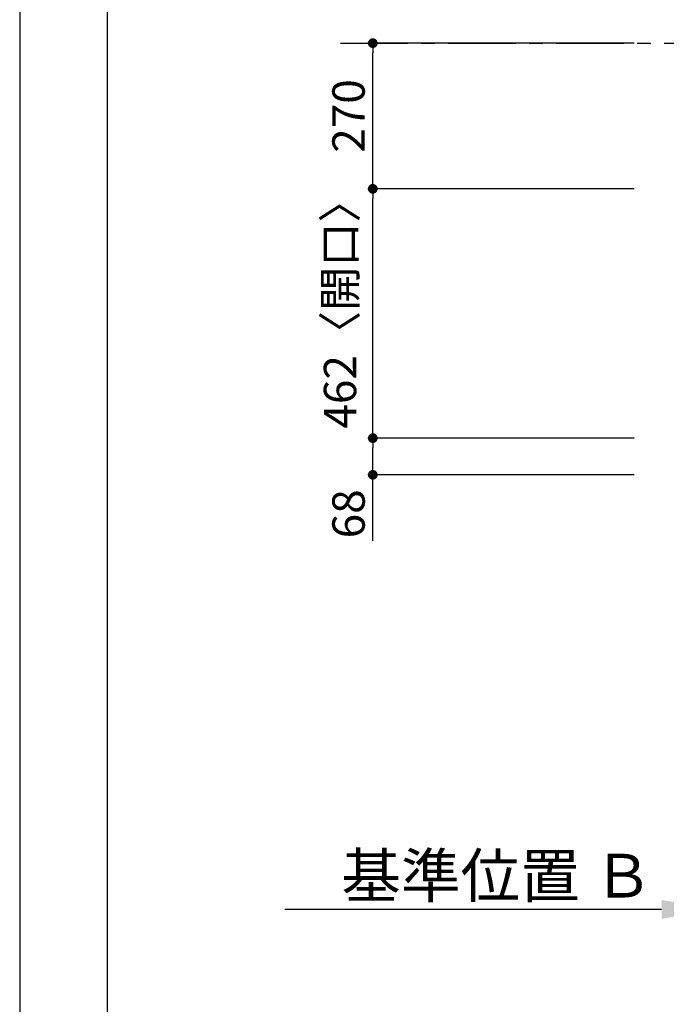
# Model space of a CAD drawing. Extents: x 27948 to 54421, y -11045 to -2175.
# Drawn here: x 27948 to 29146, y -5641 to -3817 of the extents above; entities that cross this region are included whole.
import ezdxf

# ---------------------------------------------------------------- set-up
doc = ezdxf.new("R2010")
doc.units = 0
doc.header["$LTSCALE"] = 50
doc.header["$MEASUREMENT"] = 0
doc.linetypes.add('CENTER', pattern=[2, 1.25, -0.25, 0.25, -0.25])
doc.layers.get('0').update_dxf_attribs({"linetype": 'CONTINUOUS'})
doc.layers.get('DEFPOINTS').update_dxf_attribs({"color": 146, "linetype": 'CONTINUOUS'})
for name, color, linetype in [('111-壁仕上', 3, 'CONTINUOUS'), ('166-寸法B', 11, 'CONTINUOUS'), ('190-図面外枠', 5, 'CONTINUOUS')]:
    doc.layers.add(name, color=color, linetype=linetype)
doc.styles.add('KH001', font='msgothic.ttc')
doc.dimstyles.new('KH1xx030', dxfattribs={"dimscale": 30, "dimtxt": 2, "dimasz": 0.6, "dimexe": 0.3, "dimexo": 1.2, "dimgap": 0.5, "dimtad": 3, "dimdec": 1, "dimdsep": 46, "dimlunit": 6, "dimtxsty": 'KH001', "dimblk": 'DOT', "dimcen": 1, "dimdle": 1, "dimclrd": 256, "dimclre": 256, "dimclrt": 256, "dimadec": 0, "dimazin": 0, "dimtfac": 1, "dimtdec": 1, "dimtix": 1, "dimtmove": 2, "dimatfit": 3, "dimldrblk": 'CLOSEDBLANK', "dimfxl": 1, "dimtolj": 1, "dimtzin": 0, "dimlwd": -1, "dimlwe": -1, "dimarcsym": 0})

# ---------------------------------------------------------------- blocks, each defined once
blk = doc.blocks.new('A$C5D946DDC')
at = {"layer": '190-図面外枠'}
blk.add_line((271, 350.7), (271, 14349.3), dxfattribs=at)
at = {"layer": 'DEFPOINTS'}
blk.add_lwpolyline([(0, 0), (20790, 0), (20790, 14700), (0, 14700)], close=True, dxfattribs=at)
blk = doc.blocks.new('_Dot')
at = {"color": 0, "linetype": 'ByBlock', "lineweight": -2}
blk.add_line((-0.5, 0), (-1, 0), dxfattribs=at)
at = {"color": 0, "linetype": 'ByBlock', "const_width": 0.5}
blk.add_lwpolyline([(-0.25, 0, 1), (0.25, 0, 1)], format="xyb", close=True, dxfattribs=at)
blk = doc.blocks.new('*D56')
at = {"layer": '166-寸法B', "transparency": 16777216}
for p, q in [((29086.3, -4592.1), (28593.2, -4592.1)), ((28602.2, -4642.1), (28602.2, -4610.1)), ((29086.3, -4660.1), (28593.2, -4660.1)), ((28602.2, -4782.2), (28602.2, -4660.1))]:
    blk.add_line(p, q, dxfattribs=at)
at = {"layer": 'DEFPOINTS', "color": 0, "transparency": 16777216}
for p in [(28602.2, -4592.1), (29122.3, -4592.1), (29122.3, -4660.1)]:
    blk.add_point(p, dxfattribs=at)
at = {"layer": '166-寸法B', "transparency": 16777216, "xscale": 18, "yscale": 18, "zscale": 18}
for p, rotation in [((28602.2, -4592.1), 90), ((28602.2, -4660.1), 270)]:
    blk.add_blockref('_Dot', p, dxfattribs=dict(at, rotation=rotation))
at = {"layer": '166-寸法B', "transparency": 16777216, "insert": (28557.2, -4732.4), "char_height": 60, "attachment_point": 5, "rotation": 90, "style": 'KH001'}
blk.add_mtext('\\A1;68', dxfattribs=at)
blk = doc.blocks.new('_ClosedBlank')
at = {"color": 0, "linetype": 'ByBlock', "lineweight": -2}
for p, q in [((-1, 0.167), (0, 0)), ((-1, 0.167), (-1, -0.167)), ((0, 0), (-1, -0.167))]:
    blk.add_line(p, q, dxfattribs=at)
blk = doc.blocks.new('*D57')
at = {"layer": '166-寸法B', "transparency": 16777216}
for p, q in [((29086.3, -4130.1), (28593.2, -4130.1)), ((28602.2, -4574.1), (28602.2, -4148.1)), ((29086.3, -4592.1), (28593.2, -4592.1))]:
    blk.add_line(p, q, dxfattribs=at)
at = {"layer": 'DEFPOINTS', "color": 0, "transparency": 16777216}
for p in [(28602.2, -4130.1), (29122.3, -4130.1), (29122.3, -4592.1)]:
    blk.add_point(p, dxfattribs=at)
at = {"layer": '166-寸法B', "transparency": 16777216, "xscale": 18, "yscale": 18, "zscale": 18}
for p, rotation in [((28602.2, -4130.1), 90), ((28602.2, -4592.1), 270)]:
    blk.add_blockref('_Dot', p, dxfattribs=dict(at, rotation=rotation))
at = {"layer": '166-寸法B', "transparency": 16777216, "insert": (28541.5, -4342.6), "char_height": 60, "attachment_point": 5, "rotation": 90, "style": 'KH001'}
blk.add_mtext('\\A1;462〈開口〉', dxfattribs=at)
blk = doc.blocks.new('*D58')
at = {"layer": '166-寸法B', "transparency": 16777216}
for p, q in [((29086.3, -3860.1), (28593.2, -3860.1)), ((28602.2, -4112.1), (28602.2, -3878.1)), ((29086.3, -4130.1), (28593.2, -4130.1))]:
    blk.add_line(p, q, dxfattribs=at)
at = {"layer": 'DEFPOINTS', "color": 0, "transparency": 16777216}
for p in [(28602.2, -3860.1), (29122.3, -3860.1), (29122.3, -4130.1)]:
    blk.add_point(p, dxfattribs=at)
at = {"layer": '166-寸法B', "transparency": 16777216, "xscale": 18, "yscale": 18, "zscale": 18}
for p, rotation in [((28602.2, -3860.1), 90), ((28602.2, -4130.1), 270)]:
    blk.add_blockref('_Dot', p, dxfattribs=dict(at, rotation=rotation))
at = {"layer": '166-寸法B', "transparency": 16777216, "insert": (28557.2, -3995.1), "char_height": 60, "attachment_point": 5, "rotation": 90, "style": 'KH001'}
blk.add_mtext('\\A1;270', dxfattribs=at)
blk = doc.blocks.new('*D200')
at = {"layer": '166-寸法B', "transparency": 16777216}
for p, q in [((29242.1, -5435.5), (29242.1, -5462.5)), ((29137.1, -5465.5), (28439.5, -5465.5))]:
    blk.add_line(p, q, dxfattribs=at)
blk.add_solid([(29137.1, -5448), (29137.1, -5483), (29242.1, -5465.5)], dxfattribs=at)
at = {"layer": 'DEFPOINTS', "color": 0, "transparency": 16777216}
for p in [(28448.5, -5465.5), (29242.1, -5465.5), (28448.5, -5553.1)]:
    blk.add_point(p, dxfattribs=at)
at = {"layer": '166-寸法B', "transparency": 16777216, "insert": (28832.5, -5403), "char_height": 81, "attachment_point": 5, "style": 'KH001'}
blk.add_mtext('\\A1;基準位置 Ｂ', dxfattribs=at)
blk = doc.blocks.new('_None')

msp = doc.modelspace()

# ---------------------------------------------------------------- linework, layer by layer
at = {"layer": '111-壁仕上', "color": 253, "linetype": 'CENTER', "ltscale": 2}
msp.add_line((28542.07, -3860.06), (32708.48, -3860.06), dxfattribs=at)

# ---------------------------------------------------------------- block references
at = {"layer": '190-図面外枠', "xscale": 0.6000000000349246, "yscale": 0.6000000000349246, "zscale": 0.6000000000349246}
msp.add_blockref('A$C5D946DDC', (27947.97, -11020), dxfattribs=at)

# ---------------------------------------------------------------- dimensions: what is measured, and where the dimension line sits
at = {"layer": '166-寸法B'}
dim = msp.add_linear_dim(base=(28602.16, -3860.06), p1=(29122.31, -4130.06), p2=(29122.31, -3860.06), angle=90, dimstyle='KH1xx030', dxfattribs=at)
dim.commit()
dim.dimension.update_dxf_attribs({"geometry": '*D58', "text_midpoint": (28557.16, -3995.06)})
dim = msp.add_linear_dim(base=(28602.16, -4130.06), p1=(29122.31, -4592.06), p2=(29122.31, -4130.06), angle=90, text='<>〈開口〉', dimstyle='KH1xx030', dxfattribs=at)
dim.commit()
dim.dimension.update_dxf_attribs({"geometry": '*D57', "text_midpoint": (28541.47, -4342.64), "dimtype": 128})
dim = msp.add_linear_dim(base=(28602.16, -4592.06), p1=(29122.31, -4660.06), p2=(29122.31, -4592.06), angle=90, dimstyle='KH1xx030', override={"dimtmove": 1}, dxfattribs=at)
dim.commit()
dim.dimension.update_dxf_attribs({"geometry": '*D56', "text_midpoint": (28591.5, -4732.37), "dimtype": 128})
dim = msp.add_linear_dim(base=(28448.49, -5465.49), p1=(29242.13, -5465.49), p2=(28448.49, -5553.11), text='基準位置 Ｂ', dimstyle='KH1xx030', override={"dimtxt": 2.7, "dimasz": 3.5, "dimexe": 0.1, "dimexo": 1, "dimblk2": 'None', "dimsah": 1, "dimdle": 0.3, "dimse2": 1}, dxfattribs=at)
dim.commit()
dim.dimension.update_dxf_attribs({"geometry": '*D200', "text_midpoint": (28832.49, -5403), "dimtype": 128})

doc.saveas('drawing.dxf')
